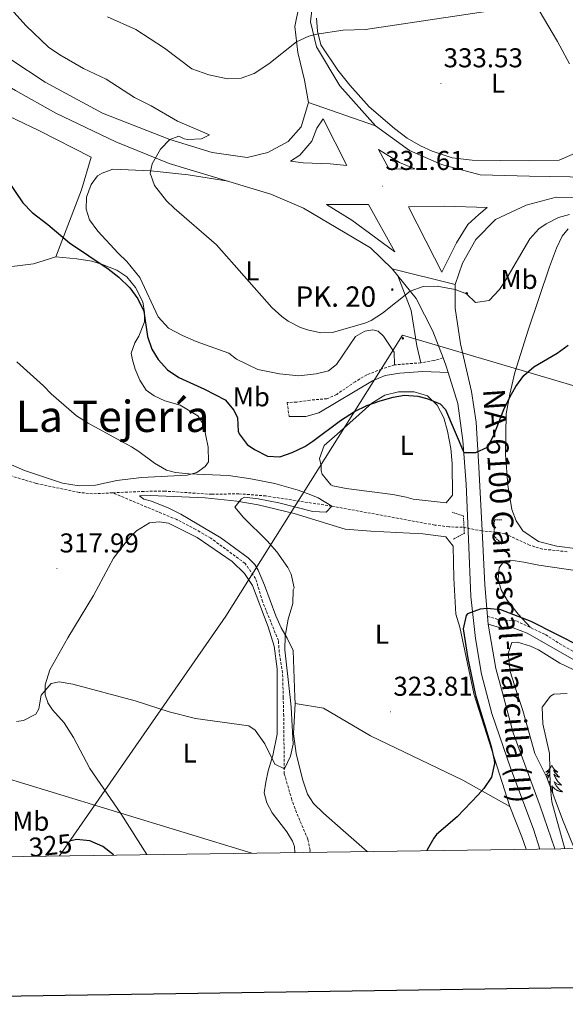
# Model space of a CAD drawing. Units: metres. Extents: x 596596 to 601093, y 4710203 to 4713236.
# Drawn here: x 597644 to 597844, y 4710557 to 4710919 of the extents above; entities that cross this region are included whole.
import ezdxf
from ezdxf.enums import TextEntityAlignment as Align

# ---------------------------------------------------------------- set-up
doc = ezdxf.new("R2010")
doc.units = ezdxf.units.M
doc.header["$MEASUREMENT"] = 0
doc.linetypes.add('TRAZOS', pattern=[0.75, 0.5, -0.25])
doc.linetypes.add('TRAZOSX2', pattern=[1.5, 1, -0.5])
for name, color, linetype, lineweight in [('Carátula', 7, 'Continuous', 5), ('Level 11', 142, 'Continuous', 13), ('Level 20', 19, 'Continuous', 0), ('Level 21', 19, 'Continuous', 0), ('Level 32', 19, 'Continuous', 0), ('Level 33', 5, 'Continuous', 0), ('Level 35', 92, 'Continuous', 0), ('Level 36', 19, 'Continuous', 40), ('Level 37', 92, 'Continuous', 0), ('Level 4', 36, 'Continuous', 30), ('Level 41', 19, 'Continuous', 0), ('Level 44', 19, 'Continuous', 0), ('Level 45', 19, 'Continuous', 0), ('Level 5', 36, 'Continuous', 0), ('Level 54', 13, 'Continuous', 0), ('Level 61', 19, 'Continuous', 0), ('Level 63', 7, 'Continuous', 0), ('Level 7', 1, 'Continuous', 0)]:
    doc.layers.add(name, color=color, linetype=linetype, lineweight=lineweight)
doc.styles.add('Arial', font='ARIAL.TTF', dxfattribs={"height": 0.2})

# ---------------------------------------------------------------- blocks, each defined once
blk = doc.blocks.new('5HITCA')
at = {"layer": 'Carátula', "linetype": 'Continuous', "lineweight": 5}
h = blk.add_hatch(color=1, dxfattribs=at)
edge = h.paths.add_edge_path()
edge.add_arc((0, 0), 3.1, 0.0011, 360.0011)
at = {"layer": 'Carátula', "color": 250, "linetype": 'Continuous', "lineweight": 5}
blk.add_circle((0, 0, 0), 3.1, dxfattribs=at)
blk = doc.blocks.new('5PATER')
at = {"layer": 'Carátula', "linetype": 'Continuous', "lineweight": 5}
h = blk.add_hatch(color=250, dxfattribs=at)
edge = h.paths.add_edge_path()
edge.add_ellipse((0, 0), major_axis=(-1.33, -1.34), ratio=0.999422, start_angle=0, end_angle=360)
blk = doc.blocks.new('5PELE')
at = {"layer": 'Carátula', "linetype": 'Continuous', "lineweight": 5}
h = blk.add_hatch(color=9, dxfattribs=at)
edge = h.paths.add_edge_path()
edge.add_arc((0, 0), 2.85, 359.999, 719.999)
at = {"layer": 'Carátula', "color": 252, "linetype": 'Continuous', "lineweight": 5}
blk.add_circle((0, 0, 0), 2.85, dxfattribs=at)

msp = doc.modelspace()

# ---------------------------------------------------------------- linework, layer by layer
at = {"layer": 'Level 11', "color": 142, "linetype": 'TRAZOSX2', "lineweight": 13}
for points in [[(597677.8, 4710744.95, 317.55), (597670.42, 4710744.61, 317.43), (597665.46, 4710745.09, 317.38), (597649.63, 4710748.41, 317.16), (597629.29, 4710754.61, 316.83), (597614.35, 4710758.36, 316.44), (597607.89, 4710759.57, 316.33), (597596.34, 4710761.17, 316.29), (597586.3, 4710761.96, 316.29), (597576.94, 4710761.23, 316.18), (597565.49, 4710759.16, 315.43), (597560.02, 4710757.73, 315.01), (597555.37, 4710755.89, 314.72), (597546.74, 4710750.79, 314.24), (597538.78, 4710743.89, 313.99), (597535.9, 4710742.69, 314.05), (597525.76, 4710741.94, 312.83)], [(597844.87, 4710723.27, 323.16), (597835.77, 4710724.28, 322.85), (597831.02, 4710725.71, 322.76), (597821.85, 4710729.93, 322.58), (597820.01, 4710730.36, 322.55), (597813.65, 4710730.92, 322.43), (597806.33, 4710732.28, 322.43), (597801.33, 4710732.42, 322.43), (597796.15, 4710733.11, 322.18), (597758.34, 4710740.04, 320.01), (597734.14, 4710743.8, 319.17), (597724.18, 4710744.6, 318.69), (597714.17, 4710744.41, 318.58), (597696.98, 4710745.57, 318.03), (597689.3, 4710745.49, 317.73), (597677.8, 4710744.95, 317.55)], [(597750.25, 4710612.69, 321.84), (597750.32, 4710613.5, 321.81), (597749.53, 4710617.56, 321.65), (597745.33, 4710627.33, 321.47), (597743.63, 4710632, 321.14), (597740.88, 4710641.59, 320.09), (597740.65, 4710662.84, 320.01), (597740.48, 4710669.63, 319.75), (597740.25, 4710678.76, 319.41), (597739.01, 4710686.36, 319.27), (597738.69, 4710690.6, 319.17), (597732.89, 4710704.92, 318.63), (597730.33, 4710713.4, 318.34), (597726.45, 4710719, 318.12), (597713.86, 4710728.29, 317.91), (597708.3, 4710731.49, 317.97), (597701.38, 4710735.09, 317.61), (597677.8, 4710744.95, 317.55)]]:
    msp.add_polyline3d(points, dxfattribs=at)
at = {"layer": 'Level 20', "color": 19, "linetype": 'Continuous', "lineweight": 0, "ltscale": 0.5}
msp.add_polyline3d([(597619.74, 4710899.73, 325.64), (597630.42, 4710892.85, 326.24), (597634.1, 4710886.13, 326.45), (597650.62, 4710878.29, 327.53), (597669.94, 4710868.45, 327.89), (597666.38, 4710856.45, 327.08), (597656.9, 4710831.81, 324.77), (597648.74, 4710829.17, 324.32), (597635.7, 4710827.65, 323.15), (597619.54, 4710827.89, 321.8), (597602.26, 4710831.73, 320.69), (597592.06, 4710833.97, 321.68), (597582.3, 4710836.29, 321.56), (597573.18, 4710839.41, 321.44), (597560.14, 4710846.85, 321.02), (597563.3, 4710867.97, 321.56), (597566.78, 4710879.33, 321.74), (597574.3, 4710894.53, 322.16), (597590.06, 4710890.45, 322.76), (597596.26, 4710898.61, 323.66), (597603.14, 4710909.73, 325.1), (597619.74, 4710899.73, 325.64)], dxfattribs=at)
at = {"layer": 'Level 21', "color": 19, "linetype": 'Continuous', "lineweight": 13}
for points in [[(598086.78, 4711317.69, 362.02), (598073.28, 4711306.44, 361.33), (598056.95, 4711294.72, 360.49), (598035.25, 4711277.6, 359.8), (598015.19, 4711257.86, 359.41), (597994.71, 4711234.24, 357.34), (597968.91, 4711202.1, 355.69), (597936.92, 4711161.09, 354.37), (597904.85, 4711120.19, 351.64), (597888.8, 4711098.2, 350.11), (597877.45, 4711079.29, 349), (597864.55, 4711053.56, 346.84), (597837.46, 4710998.36, 342.27), (597829.9, 4710987.32, 341.61), (597818.3, 4710976.36, 340.62), (597799.62, 4710963.8, 339.36), (597780.22, 4710951.4, 337.77), (597763.74, 4710941.4, 336.87), (597755.98, 4710934.12, 336.42), (597751.42, 4710925.72, 335.91), (597750.5, 4710918.28, 335.43), (597752.66, 4710909, 335.07), (597761.26, 4710894.68, 333.99), (597774.34, 4710879.96, 333)], [(597749.74, 4710888.6, 333.28), (597747.06, 4710879.56, 332.32), (597742.3, 4710874.2, 331.9), (597734.78, 4710870.2, 331.6), (597727.22, 4710868.28, 331.24), (597714.38, 4710870.2, 330.67), (597698.86, 4710874.92, 330.19), (597674.1, 4710884.61, 329.2), (597652.94, 4710896.05, 328.06), (597640.38, 4710904.42, 327.36), (597586.16, 4710941.66, 324.24), (597559.08, 4710960.89, 322.56), (597541.31, 4710973.63, 321.84), (597524.05, 4710987.26, 321.42), (597511.86, 4710997.44, 320.76), (597501.59, 4711006.36, 320.48)], [(597501.76, 4710994.04, 320.65), (597505.9, 4710990.45, 320.76), (597518.26, 4710980.13, 321.42), (597535.78, 4710966.29, 321.84), (597553.74, 4710953.41, 322.56), (597580.9, 4710934.13, 324.24), (597635.18, 4710896.85, 327.36), (597642.03, 4710893.02, 327.83), (597656.94, 4710884.69, 328.86), (597678.94, 4710874.04, 329.82), (597698.58, 4710866.12, 330.66), (597735.9, 4710854.84, 331.47), (597747.9, 4710849.64, 331.74), (597772.5, 4710835.08, 331.62), (597780.58, 4710827.32, 331.17)], [(597747.58, 4710930.44, 337.54), (597744.7, 4710916.52, 336.31), (597745.82, 4710906.92, 335.29), (597748.3, 4710896.76, 334), (597749.74, 4710888.6, 333.28)], [(597755.1, 4710882.6, 333.16), (597763.82, 4710865.32, 332.44), (597757.74, 4710865.96, 332.41), (597747.78, 4710866.36, 332.23), (597743.14, 4710867, 332.02), (597746.58, 4710869.16, 332.11), (597751.02, 4710874.36, 332.32), (597752.82, 4710879.08, 332.47), (597755.1, 4710882.6, 333.16)], [(597774.34, 4710879.96, 333), (597786.86, 4710870.84, 332.34), (597798.7, 4710865.8, 332.13), (597812.9, 4710861.96, 332.22), (597831.02, 4710861.4, 332.28), (597868.3, 4710860.84, 332.79), (597908.22, 4710857.32, 332.73), (597945.74, 4710849, 333.03), (597976.34, 4710837.96, 333.15), (597997.66, 4710827.48, 333.33), (598023.02, 4710812.12, 333.81), (598058.06, 4710789.32, 334.2), (598102.93, 4710759.24, 335.22), (598149.65, 4710727.96, 337.11), (598205.01, 4710691.56, 339.6), (598222.2, 4710679.99, 340.02), (598255.05, 4710657.88, 340.83), (598272.04, 4710646.9, 341.57), (598274.68, 4710645.19, 341.69), (598301.57, 4710627.8, 342.87), (598313.97, 4710620.73, 343.25)], [(597775.54, 4710871.32, 332.59), (597779.42, 4710864.04, 332.41), (597788.82, 4710864.2, 332.44), (597783.26, 4710866.52, 332.38), (597775.54, 4710871.32, 332.59)], [(597803.66, 4710821.64, 330.36), (597806.34, 4710829.48, 330.99), (597811.3, 4710838.12, 331.35), (597818.5, 4710845.56, 331.74), (597829.74, 4710850.84, 332.13), (597840.78, 4710853.72, 332.22), (597871.34, 4710853.64, 332.22), (597901.34, 4710851.4, 332.28), (597927.78, 4710847, 332.49), (597951.94, 4710840.28, 332.76), (597981.54, 4710827.8, 332.7), (598016.22, 4710808.6, 333.27), (598055.69, 4710782.52, 334.02), (598108.09, 4710747.16, 335.55), (598156.25, 4710714.92, 337.83), (598209.14, 4710679.71, 339.67), (598247.57, 4710654.12, 341.01), (598290.93, 4710625.72, 342.54), (598293.74, 4710624.05, 342.66), (598299.64, 4710620.53, 342.9)], [(597771.82, 4710851.08, 332.26), (597781.5, 4710833.64, 332.05), (597765.66, 4710845.32, 332.08), (597756.42, 4710851, 331.99), (597771.82, 4710851.08, 332.26)], [(597786.5, 4710850.2, 332.11), (597796.06, 4710831.4, 331.72), (597798.82, 4710826.12, 331.36), (597804.14, 4710836.92, 331.48), (597808.34, 4710843.64, 331.9), (597812.38, 4710847.32, 332.38), (597815.46, 4710849.96, 332.38), (597799.58, 4710850.44, 332.32), (597786.5, 4710850.2, 332.11)], [(597780.58, 4710827.32, 331.17), (597789.3, 4710816.44, 330.51), (597795.46, 4710804.44, 329.49), (597799.27, 4710794.6, 328.59), (597800.3, 4710791.96, 328.35), (597801.11, 4710789.28, 328.02), (597804.62, 4710777.8, 326.61), (597806.54, 4710764.2, 325.59), (597807.7, 4710748.2, 324.81), (597808.53, 4710727.96, 324.45), (597809.49, 4710706.76, 325.2), (597811.17, 4710691.4, 325.98), (597813.37, 4710678.28, 326.37), (597815.24, 4710671.23, 326.7), (597817.21, 4710663.8, 327.06), (597824.13, 4710643.4, 327.93), (597832.41, 4710621.16, 329.22), (597834.78, 4710613.9, 329.61)], [(597840.36, 4710613.98, 329.73), (597834.89, 4710629.64, 328.74), (597825.05, 4710656.68, 327.27), (597821.05, 4710671.36, 326.62), (597818.61, 4710680.28, 326.22), (597815.77, 4710696.68, 325.56), (597815.53, 4710699.5, 325.49), (597814.53, 4710711.16, 325.23), (597813.61, 4710731.08, 324.6), (597812.42, 4710754.36, 325.26), (597811.34, 4710771, 326.43), (597809.7, 4710782.28, 327.72), (597805.66, 4710799.72, 328.8), (597803.62, 4710812.92, 330.03), (597803.66, 4710821.64, 330.36)]]:
    msp.add_polyline3d(points, dxfattribs=at)
at = {"layer": 'Level 21', "color": 19, "linetype": 'TRAZOSX2', "lineweight": 0}
for points in [[(597799.27, 4710794.6, 328.59), (597795.98, 4710793.64, 328.29), (597791.06, 4710792.79, 328.08), (597781.38, 4710792.04, 328.08), (597776.62, 4710790.49, 328.06), (597771.18, 4710788.36, 328.02), (597766.89, 4710785.83, 327.86), (597760.14, 4710781.16, 327.54), (597756.54, 4710779.56, 327.54), (597750.38, 4710779.08, 327.6), (597745.43, 4710778.33, 327.55), (597741.94, 4710778.2, 327.48), (597742.62, 4710773.08, 327.36)], [(597815.53, 4710699.5, 325.52), (597820.41, 4710698.12, 325.37), (597826.17, 4710697.8, 325.19), (597836.9, 4710692.79, 325.27), (597842.09, 4710689.4, 325.43), (597848.49, 4710685.88, 325.52)]]:
    msp.add_polyline3d(points, dxfattribs=at)
at = {"layer": 'Level 21', "color": 19, "linetype": 'Continuous', "lineweight": 0}
for points in [[(597742.62, 4710773.08, 327.36), (597748.82, 4710773.08, 327.27), (597753.61, 4710774.4, 327.19), (597773.34, 4710786.2, 327.54), (597777.93, 4710788.17, 327.65), (597783.37, 4710789, 327.62), (597791.85, 4710789.55, 327.68), (597801.11, 4710789.28, 328.02)], [(597815.77, 4710696.68, 325.52), (597819.97, 4710695.44, 325.37), (597824.97, 4710695.25, 325.2), (597830.18, 4710693.34, 325.16), (597847.48, 4710683.35, 325.52)]]:
    msp.add_polyline3d(points, dxfattribs=at)
at = {"layer": 'Level 21', "color": 1, "linetype": 'TRAZOS', "lineweight": 0}
for points in [[(597802.57, 4710737.8, 322.52), (597806.69, 4710736.44, 325.43), (597807.05, 4710730.04, 325.25), (597802.93, 4710727.88, 322.73)], [(597820.85, 4710726.12, 323.24), (597817.97, 4710729, 325.82), (597818.09, 4710735, 325.88), (597821.01, 4710735, 323.15)]]:
    msp.add_polyline3d(points, dxfattribs=at)
at = {"layer": 'Level 32', "color": 6, "linetype": 'Continuous', "lineweight": 0, "ltscale": 0.5}
msp.add_polyline3d([(597728.9, 4710612.39, 323.41), (597579.65, 4710657.97, 320.57), (597506.2, 4710677.13, 314.91)], dxfattribs=at)
at = {"layer": 'Level 33', "color": 19, "linetype": 'Continuous', "lineweight": 0, "ltscale": 0.5}
msp.add_polyline3d([(598420.07, 4710622.25, 350), (598224.59, 4710688.5, 339.21), (598196.68, 4710687.62, 339.2), (598180.03, 4710685.91, 337.61), (597784.26, 4710802.97, 329.08), (597719.34, 4710699.57, 319.56), (597658.2, 4710611.38, 325.4)], dxfattribs=at)
at = {"layer": 'Level 35', "color": 92, "linetype": 'Continuous', "lineweight": 0, "ltscale": 0.5}
msp.add_polyline3d([(597847.15, 4710614.84, 331.92), (597843.13, 4710624.76, 331.4), (597837.41, 4710640.28, 330.56), (597832.93, 4710649.08, 329.27), (597828.57, 4710664.84, 328.97), (597826.33, 4710671.47, 328.25), (597823.93, 4710679.24, 327.77), (597823.13, 4710685.8, 327.47), (597824.45, 4710689.88, 327.41), (597826.61, 4710690.04, 327.32), (597831.36, 4710688.52, 327.42), (597834.33, 4710687.16, 327.5), (597842.09, 4710682.28, 327.29), (597849.65, 4710678.76, 327.77)], dxfattribs=at)
at = {"layer": 'Level 36', "color": 92, "linetype": 'Continuous', "lineweight": 0}
for points in [[(597834.54, 4710922.44, 334.76), (597841.3, 4710911, 333.74), (597845.74, 4710902.84, 333.2)], [(597847.82, 4710869.96, 331.13), (597841.94, 4710867.32, 331.22), (597830.94, 4710867.08, 331.49), (597809.98, 4710867.4, 331.97), (597802.54, 4710868.2, 332.84), (597795.22, 4710870.6, 332.48), (597790.94, 4710872.6, 332.54), (597786.02, 4710875.48, 332.69), (597781.42, 4710879, 333.02), (597772.1, 4710887, 333.23), (597764.94, 4710894.92, 333.8), (597760.54, 4710900.44, 333.95), (597754.34, 4710909.8, 334.37), (597753.02, 4710914.84, 334.91), (597752.7, 4710919.56, 335.12)], [(597781.38, 4710792.04, 328.08), (597781.3, 4710796.68, 328.35), (597779.1, 4710800.04, 328.77), (597777.3, 4710802.6, 329.76), (597775.42, 4710804.44, 330.33), (597773.46, 4710804.92, 330.51), (597770.42, 4710804.44, 330.57), (597767.1, 4710802.52, 330.69), (597760.02, 4710792.2, 330.33), (597757.06, 4710789.88, 330.3), (597752.54, 4710788.68, 330.21), (597746.18, 4710788.04, 330.21), (597739.14, 4710788.68, 330.12), (597731.18, 4710790.36, 329.97), (597723.34, 4710794.12, 329.79), (597720.46, 4710796.28, 329.61), (597708.46, 4710800.6, 328.92), (597703.5, 4710802.84, 328.68), (597698.34, 4710805.56, 328.41), (597694.54, 4710809.73, 328.32), (597687.74, 4710824.21, 327.93), (597682.98, 4710830.05, 328.05), (597679.86, 4710833.09, 328.41), (597672.3, 4710841.17, 328.5), (597669.22, 4710845.33, 328.47), (597668.02, 4710849.33, 328.47), (597668.22, 4710853.73, 328.44), (597669.94, 4710858.37, 328.62), (597672.22, 4710861.57, 328.86), (597673.98, 4710862.61, 328.83), (597677.82, 4710863.97, 329.1), (597691.86, 4710863.4, 329.58), (597705.58, 4710861.96, 330.63), (597720.24, 4710859.58, 331.13)], [(597848.73, 4710724.36, 323.96), (597841.09, 4710725.32, 324.14), (597834.33, 4710727.08, 324.05), (597828.49, 4710731, 323.84), (597826.13, 4710734.68, 323.75), (597824.53, 4710738.76, 323.78), (597823.06, 4710747.72, 323.93), (597822.22, 4710759.08, 324.02), (597822.46, 4710773.96, 325.1), (597823.82, 4710781.24, 325.79), (597825.66, 4710789.24, 325.76), (597830.5, 4710804.84, 326.6), (597838.3, 4710828.04, 327.35), (597840.94, 4710834.92, 327.08), (597843.02, 4710839.32, 327.35), (597845.26, 4710842.12, 327.59)], [(597656.9, 4710831.81, 324.77), (597664.66, 4710831.09, 324.56), (597670.18, 4710830.13, 324.89), (597673.7, 4710829.09, 325.13), (597679.38, 4710826.93, 325.22), (597682.98, 4710824.37, 325.34), (597686.22, 4710820.45, 325.34), (597688.82, 4710815.17, 325.46), (597689.5, 4710811.33, 325.43), (597689.54, 4710807.81, 325.4), (597687.38, 4710802.61, 324.71), (597685.9, 4710800.13, 323.96), (597684.62, 4710796.37, 323.69), (597685.02, 4710793.89, 323.27), (597686.1, 4710790.45, 322.64), (597687.74, 4710786.37, 322.49), (597690.06, 4710782.69, 322.34), (597693.1, 4710780.61, 322.4), (597696.94, 4710778.77, 322.58), (597702.62, 4710777.17, 322.79), (597709.1, 4710773.32, 323.09), (597711.18, 4710770.04, 322.97), (597712.94, 4710761.8, 322.46), (597713.02, 4710756.36, 322.28), (597711.82, 4710754.6, 322.07), (597708.74, 4710752.45, 321.71), (597705.22, 4710751.41, 321.32), (597688.34, 4710750.61, 320.03), (597679.3, 4710749.49, 319.31), (597671.5, 4710747.81, 318.95), (597665.5, 4710747.49, 318.62), (597659.34, 4710748.45, 318.5), (597645.34, 4710753.17, 318.23), (597633.46, 4710758.29, 317.69)], [(597782.66, 4710824.73, 331.01), (597787.54, 4710812.04, 330.41), (597789.58, 4710799.08, 328.34), (597791.06, 4710792.79, 328.08)], [(597753.82, 4710757.64, 323.4), (597755.48, 4710762.35, 323.99), (597760.3, 4710766.52, 324.57), (597773.02, 4710777.88, 325.26), (597777.82, 4710780.84, 325.38), (597782.9, 4710782.12, 325.41), (597788.62, 4710782.12, 325.26), (597793.46, 4710780.6, 325.17), (597797.06, 4710777.16, 325.17), (597799.46, 4710772.56, 324.71), (597800.9, 4710767.64, 324.05), (597802.13, 4710761.23, 323.75), (597802.52, 4710755.78, 323.54), (597802.66, 4710744.12, 323.19), (597800.34, 4710741.32, 323.01), (597788.26, 4710742.6, 322.62), (597785.7, 4710743.32, 322.41), (597780.79, 4710744.29, 322.49), (597763.62, 4710746.52, 322.08), (597758.75, 4710747.58, 322.01), (597758.02, 4710747.88, 322.02), (597754.74, 4710751.76, 322.16), (597754.38, 4710753.08, 322.2), (597754.42, 4710754.92, 322.2), (597753.82, 4710757.64, 323.4)], [(597744.89, 4710667.48, 321.86), (597744.8, 4710669.72, 321.82), (597744.09, 4710686.92, 321.56), (597741.97, 4710691.48, 321.26), (597739.77, 4710695.24, 321.14), (597737.73, 4710699.72, 320.63), (597733.57, 4710711, 319.76), (597731.25, 4710716.44, 319.85), (597730.05, 4710718.6, 320.12), (597727.61, 4710721, 320.03), (597717.58, 4710728.37, 319.58), (597702.82, 4710737.09, 319.37), (597698.42, 4710739.33, 319.22), (597692.1, 4710741.89, 318.8), (597689.3, 4710742.61, 319.13), (597687.66, 4710743.81, 319.07), (597691.7, 4710743.97, 319.31), (597711.82, 4710743.09, 319.82), (597723.46, 4710741.88, 320.63), (597731.22, 4710740.52, 320.87), (597744.46, 4710737.4, 321.38), (597763.22, 4710731.64, 321.86), (597772.73, 4710730.84, 322.01), (597791.85, 4710729.88, 322.58), (597800.29, 4710728.76, 322.64), (597802.89, 4710725.32, 323.18), (597803.13, 4710713.56, 323.15), (597803.93, 4710700.36, 323.93), (597805.33, 4710695.56, 324.47), (597810.51, 4710671.13, 324.8), (597810.53, 4710671, 324.8), (597823.77, 4710629.56, 326.33)], [(597690.4, 4710611.84, 323.51), (597680.85, 4710626.93, 322.79), (597669.45, 4710643.49, 322.58), (597663.41, 4710654.93, 322.16), (597659.93, 4710660.37, 321.74), (597655.73, 4710665.09, 321.56), (597653.93, 4710667.65, 321.23), (597653.9, 4710667.76, 321.23), (597652.93, 4710670.69, 321.2), (597652.97, 4710674.37, 320.87), (597654.73, 4710679.89, 320.87), (597661.37, 4710691.65, 320.39), (597670.73, 4710707.17, 319.61), (597678.1, 4710720.93, 319.04), (597684.1, 4710728.61, 319.04), (597686.58, 4710731.01, 318.92), (597691.38, 4710733.89, 318.68), (597694.94, 4710734.29, 318.95), (597698.34, 4710733.81, 319.1), (597708.82, 4710728.53, 319.04), (597721.69, 4710719.72, 319.28), (597726.25, 4710715.32, 319.34), (597729.17, 4710710.84, 319.43), (597734.89, 4710695.64, 319.46), (597737.13, 4710688.6, 319.61), (597738.25, 4710680.2, 319.97), (597738.27, 4710669.58, 320.42), (597738.29, 4710656.12, 320.99), (597736.61, 4710648.37, 321.65), (597734.97, 4710642.69, 322.34), (597734.13, 4710638.53, 322.25), (597733.53, 4710634.53, 322.76), (597734.49, 4710630.93, 322.61), (597736.45, 4710627.17, 322.85), (597741.77, 4710620.29, 322.97), (597743.93, 4710616.77, 323), (597744.65, 4710614.85, 323.15), (597744.79, 4710612.62, 323.2)], [(597831.39, 4710695.36, 324.62), (597826.77, 4710700.36, 324.29), (597822.77, 4710705.48, 324.11), (597820.53, 4710709.32, 324.02), (597819.49, 4710713.16, 323.87), (597819.81, 4710717.4, 323.75), (597821.49, 4710719.56, 323.69), (597824.13, 4710720.12, 323.69), (597828.97, 4710719.48, 323.75), (597834.41, 4710718.28, 323.69), (597848.65, 4710716.28, 323.66), (597859.09, 4710715.56, 323.78), (597865.97, 4710715.56, 323.87), (597876.65, 4710716.2, 323.93), (597881.13, 4710716.84, 323.93), (597885.53, 4710718.2, 324.17), (597889.49, 4710718.84, 324.53), (597892.09, 4710718.68, 325.04), (597892.57, 4710717, 325.22), (597889.97, 4710711.88, 325.31), (597884.37, 4710702.43, 325.49)], [(597771.29, 4710612.99, 325.18), (597762.53, 4710620.76, 324.44), (597755.29, 4710627.08, 324.2), (597751.65, 4710630.6, 323.78), (597749.45, 4710634.12, 323.69), (597747.57, 4710639.56, 323.42), (597745.21, 4710649, 322.7), (597744.29, 4710656.28, 322.31), (597744.89, 4710667.48, 322.04), (597755.29, 4710665.72, 322.52), (597772.57, 4710655.56, 324.02), (597806.53, 4710639.24, 325.28), (597823.77, 4710629.56, 326.39), (597828.21, 4710618.36, 326.72), (597829.82, 4710613.83, 326.98)], [(597839.17, 4710644.71, 0.01), (597839.06, 4710644.49, 0.01), (597838.9, 4710644.21, 0.01), (597838.73, 4710643.95, 0.01), (597838.55, 4710643.69, 0.01), (597838.36, 4710643.44, 0.01), (597838.15, 4710643.2, 0.01), (597837.93, 4710642.98, 0.01), (597837.7, 4710642.76, 0.01), (597837.46, 4710642.56, 0.01), (597837.21, 4710642.37, 0.01), (597836.95, 4710642.19, 0.01), (597837.15, 4710642.21, 0.01), (597837.35, 4710642.25, 0.01), (597837.55, 4710642.31, 0.01), (597837.75, 4710642.37, 0.01), (597837.94, 4710642.46, 0.01), (597838.12, 4710642.56, 0.01), (597838.29, 4710642.67, 0.01), (597838.5, 4710642.86, 0.01), (597838.46, 4710642.8, 0.01), (597838.23, 4710642.45, 0.01), (597837.98, 4710642.11, 0.01), (597837.73, 4710641.79, 0.01), (597837.46, 4710641.47, 0.01), (597837.18, 4710641.17, 0.01), (597837.04, 4710641.03, 0.01)], [(597839.17, 4710644.71, 0.01), (597839.28, 4710644.49, 0.01), (597839.43, 4710644.21, 0.01), (597839.6, 4710643.95, 0.01), (597839.79, 4710643.69, 0.01), (597839.98, 4710643.44, 0.01), (597840.19, 4710643.2, 0.01), (597840.41, 4710642.98, 0.01), (597840.63, 4710642.76, 0.01), (597840.87, 4710642.56, 0.01), (597841.13, 4710642.37, 0.01), (597841.39, 4710642.19, 0.01), (597841.19, 4710642.21, 0.01), (597840.98, 4710642.25, 0.01), (597840.79, 4710642.31, 0.01), (597840.59, 4710642.37, 0.01), (597840.4, 4710642.46, 0.01), (597840.22, 4710642.56, 0.01), (597840.05, 4710642.67, 0.01), (597839.84, 4710642.86, 0.01), (597839.88, 4710642.8, 0.01), (597840.11, 4710642.45, 0.01), (597840.35, 4710642.11, 0.01), (597840.61, 4710641.79, 0.01), (597840.88, 4710641.47, 0.01), (597841.16, 4710641.17, 0.01), (597841.45, 4710640.87, 0.01), (597841.75, 4710640.59, 0.01), (597842.07, 4710640.32, 0.01), (597841.94, 4710640.34, 0.01), (597841.7, 4710640.4, 0.01), (597841.45, 4710640.47, 0.01), (597841.22, 4710640.56, 0.01), (597840.99, 4710640.67, 0.01), (597840.77, 4710640.78, 0.01), (597840.55, 4710640.91, 0.01), (597840.34, 4710641.06, 0.01), (597840.15, 4710641.22, 0.01), (597839.96, 4710641.39, 0.01), (597840.05, 4710641.16, 0.01), (597840.2, 4710640.8, 0.01), (597840.37, 4710640.45, 0.01), (597840.56, 4710640.1, 0.01), (597840.76, 4710639.76, 0.01), (597840.97, 4710639.43, 0.01), (597841.2, 4710639.11, 0.01), (597841.44, 4710638.8, 0.01), (597841.69, 4710638.49, 0.01), (597841.95, 4710638.2, 0.01), (597842.23, 4710637.92, 0.01), (597842.51, 4710637.65, 0.01), (597842.81, 4710637.39, 0.01), (597842.61, 4710637.42, 0.01), (597842.35, 4710637.47, 0.01), (597842.08, 4710637.53, 0.01), (597841.83, 4710637.61, 0.01), (597841.57, 4710637.7, 0.01), (597841.32, 4710637.81, 0.01), (597841.08, 4710637.93, 0.01), (597840.85, 4710638.07, 0.01), (597840.62, 4710638.22, 0.01), (597840.41, 4710638.38, 0.01), (597840.2, 4710638.56, 0.01), (597840.01, 4710638.75, 0.01), (597840.15, 4710638.42, 0.01)], [(597837.24, 4710640.62, 0.01), (597837.35, 4710640.67, 0.01), (597837.57, 4710640.78, 0.01), (597837.79, 4710640.91, 0.01), (597838, 4710641.06, 0.01), (597838.19, 4710641.22, 0.01), (597838.38, 4710641.39, 0.01), (597838.29, 4710641.16, 0.01), (597838.14, 4710640.8, 0.01), (597837.97, 4710640.45, 0.01), (597837.78, 4710640.1, 0.01), (597837.6, 4710639.79, 0.01)], [(597838.07, 4710638.5, 0.01), (597838.14, 4710638.56, 0.01), (597838.33, 4710638.75, 0.01), (597838.19, 4710638.42, 0.01), (597838.14, 4710638.31, 0.01)], [(597840.15, 4710638.42, 0.01), (597840.3, 4710638.1, 0.01), (597840.47, 4710637.79, 0.01), (597840.65, 4710637.48, 0.01), (597840.85, 4710637.18, 0.01), (597841.06, 4710636.9, 0.01), (597841.28, 4710636.62, 0.01), (597841.52, 4710636.35, 0.01), (597841.76, 4710636.09, 0.01), (597842.02, 4710635.85, 0.01), (597842.29, 4710635.61, 0.01), (597842.57, 4710635.39, 0.01), (597842.86, 4710635.18, 0.01), (597843.15, 4710634.99, 0.01), (597842.88, 4710635, 0.01), (597842.62, 4710635.03, 0.01), (597842.36, 4710635.07, 0.01), (597842.1, 4710635.12, 0.01), (597841.85, 4710635.19, 0.01), (597841.59, 4710635.28, 0.01), (597841.35, 4710635.39, 0.01), (597841.11, 4710635.5, 0.01), (597840.88, 4710635.63, 0.01), (597840.66, 4710635.78, 0.01), (597840.45, 4710635.93, 0.01), (597840.25, 4710636.11, 0.01), (597839.59, 4710636.73, 0.01)], [(597838.73, 4710636.71, 0.01), (597838.94, 4710636.9, 0.01)], [(597838.95, 4710636.11, 0.01), (597838.96, 4710636.15, 0.01), (597839.02, 4710636.87, 0.01)], [(597839.58, 4710634.41, 0.01), (597839.5, 4710635.2, 0.01), (597839.45, 4710636.15, 0.01), (597839.35, 4710637.31, 0.01)]]:
    msp.add_polyline3d(points, dxfattribs=at)
at = {"layer": 'Level 4', "color": 36, "linetype": 'Continuous', "lineweight": 30}
for points in [[(597597.72, 4710919.86, 325.01), (597618.66, 4710898.53, 325.01), (597620.3, 4710894.45, 325.01), (597620.39, 4710889.36, 325.01), (597621.02, 4710885.17, 325.01), (597623.55, 4710880.85, 325.01), (597627.58, 4710874.85, 325.01), (597638.38, 4710861.09, 325.01), (597644.74, 4710851.65, 325.01), (597648.25, 4710848.08, 325.01), (597653.9, 4710843.65, 325.01), (597661.98, 4710836.93, 325.01), (597676.1, 4710827.41, 325.01), (597680, 4710824.33, 325.01), (597684.06, 4710820.37, 325.01), (597687.08, 4710816.33, 325.01), (597689.22, 4710811.79, 325.01)], [(597689.22, 4710811.79, 325.01), (597690.54, 4710802.45, 325.01), (597692.22, 4710797.77, 325.01), (597694.5, 4710793.97, 325.01), (597697.97, 4710790.22, 325.01), (597702.07, 4710787.43, 325.01), (597711.58, 4710783.08, 325.01), (597719.14, 4710779.16, 325.01), (597722.36, 4710775.35, 325.01), (597723.62, 4710772.6, 325.01), (597723.94, 4710767.59, 325.01), (597724.26, 4710766.68, 325.01), (597727.28, 4710762.79, 325.01), (597729.9, 4710760.84, 325.01), (597734.73, 4710758.47, 325.01), (597739.18, 4710758.2, 325.01), (597743.81, 4710759.76, 325.01), (597748.36, 4710762.04, 325.01), (597751.34, 4710763.96, 325.01), (597761.55, 4710771.51, 325.01), (597766.7, 4710774.92, 325.01), (597771.18, 4710777.08, 325.01), (597776.06, 4710778.76, 325.01), (597780.91, 4710780.14, 325.01), (597785.02, 4710780.84, 325.01), (597789.96, 4710780.54, 325.01), (597793.26, 4710779.64, 325.01), (597798.13, 4710777.7, 325.01), (597800.14, 4710775.56, 325.01), (597806.86, 4710759.78, 325.01), (597811.3, 4710759.8, 325.01), (597815.54, 4710761.72, 325.01), (597817.91, 4710766.15, 325.01), (597821.58, 4710775.64, 325.01), (597823.72, 4710780.14, 325.01), (597825.98, 4710784.04, 325.01), (597828.97, 4710788.09, 325.01), (597832.54, 4710791.32, 325.01), (597841.14, 4710796.36, 325.01), (597845.17, 4710799.31, 325.01)], [(597850.01, 4710688.28, 325.01), (597831.61, 4710697.56, 325.01), (597820.41, 4710701.88, 325.01), (597815.44, 4710702.44, 325.01), (597812.85, 4710702.2, 325.01), (597808.22, 4710700.44, 325.01), (597807.73, 4710699.88, 325.01), (597806.57, 4710694.95, 325.01), (597808.37, 4710683.96, 325.01), (597811.06, 4710671.14, 325.01), (597811.25, 4710670.2, 325.01), (597816.93, 4710651.64, 325.01), (597818.01, 4710646.74, 325.01), (597818.17, 4710645.4, 325.01), (597817.05, 4710640.36, 325.01), (597814.23, 4710636.15, 325.01), (597812.17, 4710633.8, 325.01), (597804.41, 4710625.8, 325.01), (597796.83, 4710619.26, 325.01), (597795.81, 4710617.96, 325.01), (597793.36, 4710613.58, 325.01), (597793.24, 4710613.31, 325.01)], [(597678.15, 4710611.67, 325.01), (597678.09, 4710611.73, 325.01), (597674.15, 4710614.84, 325.01), (597669.45, 4710616.93, 325.01), (597664.45, 4710617.37, 325.01), (597661.95, 4710616.78, 325.01)]]:
    msp.add_polyline3d(points, dxfattribs=at)
at = {"layer": 'Level 5', "color": 36, "linetype": 'Continuous', "lineweight": 0}
for points in [[(597639.26, 4710924.21, 330.01), (597645.96, 4710916.78, 330.01), (597654.22, 4710908.93, 330.01), (597658.34, 4710906.09, 330.01), (597667.04, 4710901.09, 330.01), (597675.46, 4710897.16, 330.01), (597685.78, 4710890.36, 330.01), (597691.9, 4710887.32, 330.01), (597701.57, 4710881.67, 330.01), (597713.38, 4710876.6, 330.01), (597710.5, 4710875.16, 330.01), (597705.43, 4710874.98, 330.01), (597704.02, 4710875.24, 330.01), (597702.1, 4710876.2, 330.01), (597698.86, 4710874.92, 330.01), (597695.35, 4710871.43, 330.01), (597692.25, 4710865.95, 330.01), (597691.62, 4710862.6, 330.01), (597693.15, 4710857.97, 330.01), (597697.53, 4710852.35, 330.01), (597700.34, 4710849.64, 330.01), (597715.98, 4710836.2, 330.01), (597736.3, 4710813.16, 330.01), (597739.98, 4710809.82, 330.01)], [(597675.94, 4710920.09, 335.01), (597686.34, 4710915.4, 335.01), (597696.82, 4710908.6, 335.01), (597706.86, 4710901, 335.01), (597713.18, 4710898.68, 335.01), (597720.02, 4710897.32, 335.01), (597724.96, 4710897.55, 335.01), (597729.81, 4710899.17, 335.01), (597735.21, 4710902.83, 335.01), (597745.36, 4710910.83, 335.01), (597749.88, 4710912.98, 335.01), (597752.78, 4710913.72, 335.01), (597762.5, 4710915.16, 335.01), (597770.66, 4710915.4, 335.01), (597818.22, 4710922.52, 335.01)], [(597739.98, 4710809.82, 330.01), (597742.34, 4710808.12, 330.01), (597746.77, 4710805.81, 330.01), (597749.34, 4710804.92, 330.01), (597754.32, 4710803.78, 330.01), (597758.58, 4710803.88, 330.01), (597770.84, 4710807.54, 330.01), (597772.74, 4710808.36, 330.01), (597776.97, 4710811.04, 330.01), (597787.15, 4710819.12, 330.01), (597791.87, 4710820.83, 330.01), (597797.03, 4710820.94, 330.01), (597803.65, 4710819.8, 330.01), (597807.9, 4710818.12, 330.01), (597811.14, 4710814.92, 330.01), (597816.12, 4710815.7, 330.01), (597819.98, 4710819.74, 330.01), (597821.98, 4710822.68, 330.01), (597831.1, 4710838.44, 330.01), (597834.47, 4710842.09, 330.01), (597837.14, 4710843.96, 330.01), (597841.65, 4710846.24, 330.01), (597845.66, 4710847.4, 330.01)], [(597642.54, 4710793.17, 320.01), (597652.35, 4710784.27, 320.01), (597655.18, 4710781.33, 320.01), (597664.54, 4710773.25, 320.01), (597668.77, 4710770.61, 320.01), (597684.66, 4710761.85, 320.01), (597687.38, 4710760.21, 320.01), (597693.18, 4710755.81, 320.01), (597697.61, 4710753.34, 320.01), (597700.86, 4710752.45, 320.01), (597705.84, 4710751.96, 320.01), (597720.34, 4710751.32, 320.01), (597728.58, 4710750.12, 320.01), (597737.38, 4710748.36, 320.01), (597745.94, 4710745.88, 320.01), (597750.62, 4710744.19, 320.01), (597753.3, 4710743.08, 320.01), (597758.34, 4710740.04, 320.01), (597756.3, 4710737.88, 320.01), (597751.31, 4710738.04, 320.01), (597738.82, 4710741.24, 320.01), (597731.3, 4710742.76, 320.01), (597726.29, 4710743.31, 320.01), (597725.1, 4710742.76, 320.01), (597722.7, 4710739.64, 320.01), (597725.85, 4710735.85, 320.01), (597734.57, 4710727.34, 320.01), (597738.14, 4710723.21, 320.01), (597742.18, 4710717.51, 320.01), (597743.45, 4710715.08, 320.01), (597744.44, 4710710.05, 320.01), (597744.09, 4710709.32, 320.01), (597744.01, 4710704.2, 320.01), (597742.33, 4710698.44, 320.01), (597741.21, 4710692.28, 320.01), (597741.13, 4710687.24, 320.01), (597743.02, 4710669.68, 320.01), (597743.41, 4710666.04, 320.01), (597744.09, 4710652.52, 320.01), (597743.21, 4710648.12, 320.01), (597740.89, 4710643.41, 320.01), (597737.37, 4710645.09, 320.01), (597733.69, 4710652.61, 320.01), (597730.21, 4710657.65, 320.01), (597727.85, 4710659.17, 320.01), (597708.29, 4710661.89, 320.01), (597698.61, 4710664.38, 320.01), (597686, 4710668.45, 320.01), (597663.17, 4710674.53, 320.01), (597658.17, 4710675.36, 320.01), (597655.13, 4710674.85, 320.01), (597651.45, 4710670.53, 320.01), (597650.97, 4710667.7, 320.01), (597650.61, 4710665.54, 320.01), (597649.53, 4710663.57, 320.01), (597645.01, 4710661.15, 320.01), (597642.41, 4710660.77, 320.01)], [(597844.89, 4710671.16, 330.01), (597839.95, 4710670.85, 330.01), (597838.69, 4710670.2, 330.01), (597835.6, 4710666.09, 330.01), (597835.84, 4710659.94, 330.01), (597838.37, 4710649.08, 330.01), (597838.63, 4710637.44, 330.01), (597839.17, 4710631.32, 330.01), (597843.95, 4710614.03, 330.01)]]:
    msp.add_polyline3d(points, dxfattribs=at)
at = {"layer": 'Level 54', "color": 13, "linetype": 'Continuous', "lineweight": 0}
for points in [[(597586.16, 4710941.66, 324.24), (597640.38, 4710904.42, 327.36), (597652.94, 4710896.05, 328.06), (597674.1, 4710884.61, 329.2), (597698.86, 4710874.92, 330.01), (597714.38, 4710870.2, 330.67), (597727.22, 4710868.28, 331.24), (597734.78, 4710870.2, 331.6), (597742.3, 4710874.2, 331.9), (597747.06, 4710879.56, 332.32), (597749.74, 4710888.6, 333.28), (597774.34, 4710879.96, 333), (597786.86, 4710870.84, 332.34), (597798.7, 4710865.8, 332.13), (597812.9, 4710861.96, 332.22), (597831.02, 4710861.4, 332.28), (597868.3, 4710860.84, 332.79), (597908.22, 4710857.32, 332.73), (597945.74, 4710849, 333.03), (597976.34, 4710837.96, 333.15), (597997.66, 4710827.48, 333.33), (598023.02, 4710812.12, 333.81), (598058.06, 4710789.32, 334.2), (598102.93, 4710759.24, 335.01)], [(598108.09, 4710747.16, 335.55), (598055.69, 4710782.52, 334.02), (598016.22, 4710808.6, 333.27), (597981.54, 4710827.8, 332.7), (597951.94, 4710840.28, 332.76), (597927.78, 4710847, 332.49), (597901.34, 4710851.4, 332.28), (597871.34, 4710853.64, 332.22), (597840.78, 4710853.72, 332.22), (597829.74, 4710850.84, 332.13), (597818.5, 4710845.56, 331.74), (597811.3, 4710838.12, 331.35), (597806.34, 4710829.48, 330.99), (597803.66, 4710821.64, 330.36), (597780.58, 4710827.32, 331.17), (597772.5, 4710835.08, 331.62), (597747.9, 4710849.64, 331.74), (597735.9, 4710854.84, 331.47), (597698.58, 4710866.12, 330.66), (597678.94, 4710874.04, 329.82), (597656.94, 4710884.69, 328.86), (597642.03, 4710893.02, 327.83), (597635.18, 4710896.85, 327.36), (597580.9, 4710934.13, 324.24)], [(597751.42, 4710925.72, 335.91), (597750.5, 4710918.28, 335.43), (597752.66, 4710909, 335.07), (597761.26, 4710894.68, 333.99), (597774.34, 4710879.96, 333), (597774.34, 4710879.96, 333), (597749.74, 4710888.6, 333.28), (597748.3, 4710896.76, 334), (597745.82, 4710906.92, 335.29), (597744.7, 4710916.52, 336.31), (597747.58, 4710930.44, 337.54)]]:
    msp.add_polyline3d(points, dxfattribs=at)
at = {"layer": 'Level 54', "color": 19, "linetype": 'Continuous', "lineweight": 0}
for points in [[(597755.1, 4710882.6, 333.16), (597763.82, 4710865.32, 332.44), (597757.74, 4710865.96, 332.41), (597747.78, 4710866.36, 332.23), (597743.14, 4710867, 332.02), (597746.58, 4710869.16, 332.11), (597751.02, 4710874.36, 332.32), (597752.82, 4710879.08, 332.47), (597755.1, 4710882.6, 333.16)], [(597775.54, 4710871.32, 332.59), (597783.26, 4710866.52, 332.38), (597788.82, 4710864.2, 332.44), (597779.42, 4710864.04, 332.41), (597775.54, 4710871.32, 332.59)], [(597771.82, 4710851.08, 332.26), (597781.5, 4710833.64, 332.05), (597765.66, 4710845.32, 332.08), (597756.42, 4710851, 331.99), (597771.82, 4710851.08, 332.26)], [(597786.5, 4710850.2, 332.11), (597799.58, 4710850.44, 332.32), (597815.46, 4710849.96, 332.38), (597812.38, 4710847.32, 332.38), (597808.34, 4710843.64, 331.9), (597804.14, 4710836.92, 331.48), (597798.82, 4710826.12, 331.36), (597796.06, 4710831.4, 331.72), (597786.5, 4710850.2, 332.11)]]:
    msp.add_polyline3d(points, close=True, dxfattribs=at)
at = {"layer": 'Level 54', "color": 13, "linetype": 'Continuous', "lineweight": 0}
msp.add_polyline3d([(597840.36, 4710613.98, 329.73), (597834.78, 4710613.9, 329.61), (597832.41, 4710621.16, 329.22), (597824.13, 4710643.4, 327.93), (597817.21, 4710663.8, 327.06), (597815.24, 4710671.23, 326.7), (597813.37, 4710678.28, 326.37), (597811.17, 4710691.4, 325.98), (597809.49, 4710706.76, 325.2), (597808.53, 4710727.96, 324.45), (597807.7, 4710748.2, 324.81), (597806.54, 4710764.2, 325.59), (597804.62, 4710777.8, 326.61), (597801.11, 4710789.28, 328.02), (597800.3, 4710791.96, 328.35), (597799.27, 4710794.6, 328.59), (597795.46, 4710804.44, 329.49), (597789.3, 4710816.44, 330.51), (597780.58, 4710827.32, 331.17), (597803.66, 4710821.64, 330.36), (597803.62, 4710812.92, 330.03), (597805.66, 4710799.72, 328.8), (597809.7, 4710782.28, 327.72), (597811.34, 4710771, 326.43), (597812.42, 4710754.36, 325.26), (597813.61, 4710731.08, 324.6), (597814.53, 4710711.16, 325.23), (597815.53, 4710699.5, 325.52), (597815.77, 4710696.68, 325.52), (597818.61, 4710680.28, 326.22), (597821.05, 4710671.36, 326.62), (597825.05, 4710656.68, 327.27), (597834.89, 4710629.64, 328.74), (597840.36, 4710613.98, 329.73)], close=True, dxfattribs=at)
at = {"layer": 'Level 61', "color": 19, "linetype": 'Continuous', "lineweight": 0}
msp.add_polyline3d([(597474.73, 4712922.47, 337.52), (600894.97, 4712971.28, 370.01), (600928.53, 4710658.03, 409.69), (597507.15, 4710609.23, 312.83), (597474.73, 4712922.47, 337.52)], close=True, dxfattribs=at)
at = {"layer": 'Level 63', "linetype": 'Continuous', "lineweight": 30}
msp.add_polyline3d([(597404.7, 4712971.49, -0.24), (597441.17, 4710556.78, -0.24), (600995.76, 4710610.49, -0.24), (600959.33, 4713022.19, -0.24), (597404.7, 4712971.49, -0.24)], dxfattribs=at)

# ---------------------------------------------------------------- block references
at = {"layer": 'Level 21', "color": 19, "linetype": 'Continuous', "lineweight": 0, "xscale": 0.09999983015004542, "yscale": 0.09999983015004542}
for p in [(597780.58, 4710819.75, 330.65), (597807.95, 4710818.36, 330.03)]:
    msp.add_blockref('5HITCA', p, dxfattribs=at)
at = {"layer": 'Level 32', "color": 252, "linetype": 'Continuous', "lineweight": 0, "xscale": 0.09999983015004542, "yscale": 0.09999983015004542}
msp.add_blockref('5PELE', (597784.46, 4710801.79, 328.9), dxfattribs=at)
at = {"layer": 'Level 7', "color": 19, "linetype": 'Continuous', "lineweight": 0, "xscale": 0.09999983015004542, "yscale": 0.09999983015004542}
for p in [(597798.46, 4710895.56, 333.54), (597776.9, 4710857.8, 331.62), (597657.3, 4710717.09, 318), (597779.85, 4710664.36, 323.82)]:
    msp.add_blockref('5PATER', p, dxfattribs=at)

# ---------------------------------------------------------------- texts
at = {"layer": 'Level 37', "color": 92, "linetype": 'Continuous', "lineweight": 0, "style": 'Arial'}
for s, p in [('L', (597819.46, 4710895.63, 333.24)), ('L', (597729.18, 4710826.59, 330.14)), ('Mb', (597827.18, 4710823.47, 329.39)), ('Mb', (597728.74, 4710780.27, 326.79)), ('L', (597785.86, 4710762.43, 323.75)), ('L', (597776.74, 4710692.91, 322.83)), ('L', (597706.14, 4710649.23, 321.09)), ('Mb', (597647.7, 4710624.12, 323.97))]:
    msp.add_text(s, height=7, dxfattribs=at).set_placement(p, align=Align.MIDDLE_CENTER)
at = {"layer": 'Level 41', "color": 19, "linetype": 'Continuous', "lineweight": 0, "style": 'Arial'}
for s, p in [('333.53', (597799.42, 4710899.31, 333.54)), ('331.61', (597778, 4710861.55, 331.62)), ('317.99', (597658.26, 4710720.83, 318)), ('323.81', (597780.96, 4710668.11, 323.82))]:
    msp.add_text(s, height=7, dxfattribs=at).set_placement(p, align=Align.BOTTOM_LEFT)
at = {"layer": 'Level 41', "color": 39, "linetype": 'Continuous', "lineweight": 0, "style": 'Arial'}
msp.add_text('325', height=7, rotation=6.1139, dxfattribs=at).set_placement((597654.95, 4710615.23, 325.01), align=Align.MIDDLE_CENTER)
at = {"layer": 'Level 44', "color": 19, "linetype": 'Continuous', "lineweight": 0, "style": 'Arial'}
msp.add_text('PK. 20', height=7.5, dxfattribs=at).set_placement((597745.04, 4710811.06, 330.17), align=Align.BOTTOM_LEFT)
at = {"layer": 'Level 44', "color": 1, "linetype": 'Continuous', "lineweight": 0, "style": 'Arial'}
msp.add_text('NA-6100 Carrascal-Marcilla (II)', height=7.9999, rotation=-86.2865, dxfattribs=at).set_placement((597822.84, 4710707.03, 324.32), align=Align.MIDDLE_CENTER)
at = {"layer": 'Level 45', "color": 19, "linetype": 'Continuous', "lineweight": 0, "style": 'Arial'}
msp.add_text('La Tejería', height=11.5, dxfattribs=at).set_placement((597677.76, 4710773.09, 317.46), align=Align.MIDDLE_CENTER)

doc.saveas('drawing.dxf')
